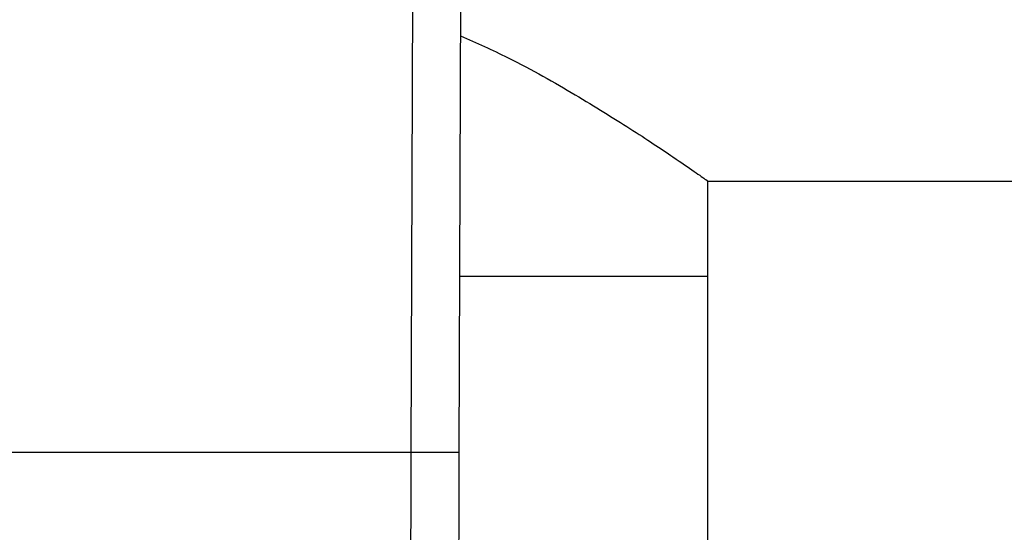
# Model space of a CAD drawing. Extents: x 0.4 to 10.6, y 0.4 to 8.1.
# Drawn here: x 6.8 to 6.9, y 6.7 to 6.8 of the extents above; entities that cross this region are included whole.
import ezdxf

# ---------------------------------------------------------------- set-up
doc = ezdxf.new("R2010")
doc.units = 0
doc.linetypes.add('SLD-SOLID', pattern=[0])
doc.layers.get('0').update_dxf_attribs({"linetype": 'CONTINUOUS'})
doc.styles.add('SLDTEXTSTYLE0', font='TXT', dxfattribs={"width": 0.75})
doc.dimstyles.new('SLDDIMSTYLE1', dxfattribs={"dimtxt": 0.125, "dimasz": 0.13, "dimexe": 0, "dimexo": 0.0625, "dimgap": 0.03125, "dimtad": 0, "dimtih": 1, "dimtoh": 1, "dimdec": 1, "dimlfac": 15, "dimrnd": 1e-09, "dimzin": 12, "dimtxsty": 'SLDTEXTSTYLE0', "dimsah": 1, "dimcen": 0.09, "dimazin": 3, "dimtfac": 1, "dimtdec": 1, "dimtofl": 0, "dimtmove": 0, "dimatfit": 3, "dimtolj": 1, "dimtzin": 12})

# ---------------------------------------------------------------- blocks, each defined once
blk = doc.blocks.new('_D_9')
at = {"color": 7, "linetype": 'SLD-SOLID'}
for p, q in [((6.47443, 6.94303), (6.47443, 7.60526)), ((8.5955, 6.00684), (8.5955, 7.60526)), ((6.47443, 7.48026), (7.25482, 7.48026)), ((8.5955, 7.48026), (7.57808, 7.48026))]:
    blk.add_line(p, q, dxfattribs=at)
for points in [[(6.47443, 7.48026), (6.60443, 7.46026), (6.60443, 7.50026)], [(8.5955, 7.48026), (8.4655, 7.50026), (8.4655, 7.46026)]]:
    blk.add_solid(points, dxfattribs=at)
at = {"color": 7, "linetype": 'SLD-SOLID', "insert": (7.25482, 7.54218), "char_height": 0.125, "attachment_point": 1, "style": 'SLDTEXTSTYLE0'}
blk.add_mtext('31.8', dxfattribs=at)

msp = doc.modelspace()

# ---------------------------------------------------------------- linework, layer by layer
at = {"color": 7, "linetype": 'SLD-SOLID'}
for p, q in [((6.86491, 6.70491), (6.86524, 6.79506)), ((6.87049, 6.79504), (6.87016, 6.70489)), ((6.89752, 6.73476), (7.2264, 6.73476)), ((6.89752, 6.72426), (6.89752, 6.73476)), ((6.89752, 6.72426), (6.87023, 6.72426)), ((6.89752, 6.69408), (6.89752, 6.72426)), ((6.86491, 6.70491), (6.81885, 6.70491))]:
    msp.add_line(p, q, dxfattribs=at)
for points, knots in [([(6.87033, 6.75074), (6.87209, 6.74995), (6.87676, 6.74785), (6.88305, 6.74422), (6.88926, 6.74039), (6.89354, 6.73752), (6.89619, 6.7357), (6.89736, 6.73487), (6.89748, 6.73479), (6.89752, 6.73476)], [0, 0, 0, 0, 0.10945, 0.290427, 0.467121, 0.649926, 0.781609, 0.916945, 1, 1, 1, 1]), ([(6.86485, 6.68557), (6.86486, 6.68867), (6.86488, 6.69488), (6.8649, 6.70157), (6.86491, 6.70491)], [0, 0, 0, 0, 0.499999, 1, 1, 1, 1]), ([(6.87016, 6.70489), (6.87009, 6.70489), (6.86998, 6.70489), (6.86933, 6.70489), (6.86865, 6.7049), (6.86781, 6.7049), (6.86659, 6.7049), (6.86557, 6.70491), (6.86491, 6.70491)], [0, 0, 0, 0, 0.2394565, 0.3683613, 0.500002, 0.6316363, 0.7605373, 1, 1, 1, 1]), ([(6.87016, 6.70489), (6.87015, 6.70194), (6.87013, 6.69602), (6.87011, 6.69053), (6.8701, 6.68779)], [0, 0, 0, 0, 0.50001, 1, 1, 1, 1])]:
    msp.add_open_spline(points, degree=3, knots=knots, dxfattribs=at)

# ---------------------------------------------------------------- dimensions: what is measured, and where the dimension line sits
dim = msp.add_linear_dim(base=(6.47443, 7.48026), p1=(8.5955, 5.95684), p2=(6.47443, 6.89303), angle=0, dimstyle='SLDDIMSTYLE1', dxfattribs=at)
dim.commit()
dim.dimension.update_dxf_attribs({"geometry": '_D_9', "text_midpoint": (7.41645, 7.48026), "dimtype": 160})

doc.saveas('drawing.dxf')
